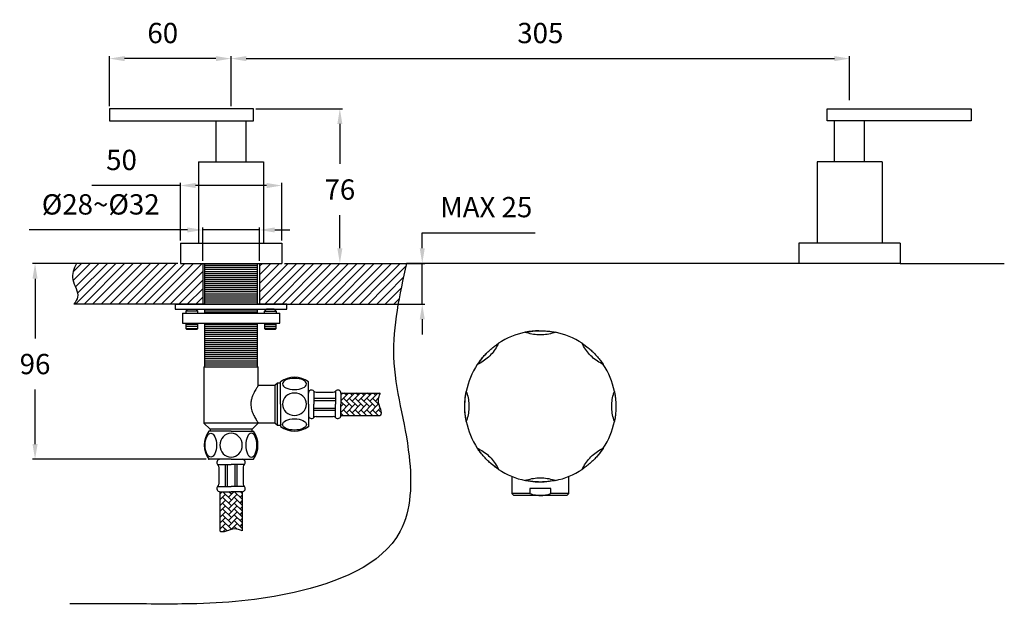
# Model space of a CAD drawing. Extents: x 7499 to 9621, y 3126 to 3880.
# Drawn here: x 9135 to 9621, y 3351 to 3639 of the extents above; entities that cross this region are included whole.
import ezdxf

# ---------------------------------------------------------------- set-up
doc = ezdxf.new("R2010")
doc.units = 0
doc.layers.get('DEFPOINTS').update_dxf_attribs({"linetype": 'CONTINUOUS'})
doc.layers.add('DIM', color=3, linetype='CONTINUOUS', lineweight=25)
doc.dimstyles.new('銅器安裝尺寸 A-04', dxfattribs={"dimscale": 2.5, "dimtxt": 4, "dimasz": 3, "dimexe": 0.5, "dimexo": 0.5, "dimgap": 3, "dimtad": 1, "dimtih": 1, "dimtoh": 1, "dimdec": 0, "dimdsep": 46, "dimtxsty": 'Standard', "dimcen": 0, "dimazin": 2, "dimtfac": 1, "dimtdec": 0, "dimtmove": 0, "dimatfit": 3, "dimfxl": 0, "dimtolj": 1, "dimarcsym": 0})

# ---------------------------------------------------------------- blocks, each defined once
blk = doc.blocks.new('*D72')
at = {"layer": 'DEFPOINTS', "color": 0, "transparency": 16777216}
for p in [(9315.79, 3519.06), (9333.74, 3519.06), (9314.58, 3499.06)]:
    blk.add_point(p, dxfattribs=at)
at = {"layer": 'DIM', "color": 0, "linetype": 'ByBlock', "lineweight": -2, "transparency": 16777216}
for p, q in [((9333.74, 3526.56), (9333.74, 3534.2)), ((9333.74, 3534.2), (9389.34, 3534.2)), ((9317.04, 3519.06), (9334.99, 3519.06)), ((9333.74, 3499.06), (9333.74, 3519.06)), ((9315.83, 3499.06), (9334.99, 3499.06)), ((9333.74, 3491.56), (9333.74, 3484.06))]:
    blk.add_line(p, q, dxfattribs=at)
at = {"layer": 'DIM', "color": 0, "transparency": 16777216}
for points in [[(9332.49, 3526.56), (9334.99, 3526.56), (9333.74, 3519.06)], [(9332.49, 3491.56), (9334.99, 3491.56), (9333.74, 3499.06)]]:
    blk.add_solid(points, dxfattribs=at)
at = {"layer": 'DIM', "color": 0, "transparency": 16777216, "insert": (9365.29, 3546.8), "char_height": 10, "attachment_point": 5}
blk.add_mtext('\\A1;{\\fArial|b0|i0|c0|p34;MAX 25}', dxfattribs=at)
blk = doc.blocks.new('*D73')
at = {"layer": 'DEFPOINTS', "color": 0, "transparency": 16777216}
for p in [(9179.53, 3619.96), (9179.53, 3595.26), (9239.53, 3595.26)]:
    blk.add_point(p, dxfattribs=at)
at = {"layer": 'DIM', "color": 0, "linetype": 'ByBlock', "lineweight": -2, "transparency": 16777216}
for p, q in [((9179.53, 3596.51), (9179.53, 3621.21)), ((9232.03, 3619.96), (9187.03, 3619.96)), ((9239.53, 3596.51), (9239.53, 3621.21))]:
    blk.add_line(p, q, dxfattribs=at)
at = {"layer": 'DIM', "color": 0, "transparency": 16777216}
for points in [[(9187.03, 3621.21), (9187.03, 3618.71), (9179.53, 3619.96)], [(9232.03, 3621.21), (9232.03, 3618.71), (9239.53, 3619.96)]]:
    blk.add_solid(points, dxfattribs=at)
at = {"layer": 'DIM', "color": 0, "transparency": 16777216, "insert": (9205.86, 3632.56), "char_height": 10, "attachment_point": 5}
blk.add_mtext('\\A1;{\\fArial|b0|i0|c0|p34;60}', dxfattribs=at)
blk = doc.blocks.new('*D75')
at = {"layer": 'DEFPOINTS', "color": 0, "transparency": 16777216}
for p in [(9253.53, 3535.55), (9225.53, 3519.06), (9253.53, 3519.06)]:
    blk.add_point(p, dxfattribs=at)
at = {"layer": 'DIM', "color": 0, "linetype": 'ByBlock', "lineweight": -2, "transparency": 16777216}
for p, q in [((9218.03, 3535.55), (9140.03, 3535.55)), ((9225.53, 3520.31), (9225.53, 3536.8)), ((9253.53, 3535.55), (9225.53, 3535.55)), ((9253.53, 3520.31), (9253.53, 3536.8)), ((9261.03, 3535.55), (9268.53, 3535.55))]:
    blk.add_line(p, q, dxfattribs=at)
at = {"layer": 'DIM', "color": 0, "transparency": 16777216}
for points in [[(9218.03, 3536.8), (9218.03, 3534.3), (9225.53, 3535.55)], [(9261.03, 3536.8), (9261.03, 3534.3), (9253.53, 3535.55)]]:
    blk.add_solid(points, dxfattribs=at)
at = {"layer": 'DIM', "color": 0, "transparency": 16777216, "insert": (9175.28, 3548.15), "char_height": 10, "attachment_point": 5}
blk.add_mtext('\\A1;{\\fISOCPEUR|b0|i0|c0|p34;%%C\\fArial|b0|i0|c0|p34;28~\\fISOCPEUR|b0|i0|c0|p34;%%C\\fArial|b0|i0|c0|p34;32}', dxfattribs=at)
blk = doc.blocks.new('*D76')
at = {"layer": 'DEFPOINTS', "color": 0, "transparency": 16777216}
for p in [(9214.53, 3557.45), (9214.53, 3529.06), (9264.53, 3529.06)]:
    blk.add_point(p, dxfattribs=at)
at = {"layer": 'DIM', "color": 0, "linetype": 'ByBlock', "lineweight": -2, "transparency": 16777216}
for p, q in [((9214.53, 3557.45), (9170.9, 3557.45)), ((9214.53, 3530.31), (9214.53, 3558.7)), ((9257.03, 3557.45), (9222.03, 3557.45)), ((9264.53, 3530.31), (9264.53, 3558.7))]:
    blk.add_line(p, q, dxfattribs=at)
at = {"layer": 'DIM', "color": 0, "transparency": 16777216}
for points in [[(9222.03, 3558.7), (9222.03, 3556.2), (9214.53, 3557.45)], [(9257.03, 3558.7), (9257.03, 3556.2), (9264.53, 3557.45)]]:
    blk.add_solid(points, dxfattribs=at)
at = {"layer": 'DIM', "color": 0, "transparency": 16777216, "insert": (9185.54, 3570.05), "char_height": 10, "attachment_point": 5}
blk.add_mtext('\\A1;{\\fArial|b0|i0|c0|p34;50}', dxfattribs=at)
blk = doc.blocks.new('*D77')
at = {"layer": 'DEFPOINTS', "color": 0, "transparency": 16777216}
for p in [(9250.53, 3595.26), (9264.53, 3519.06), (9293.13, 3519.06)]:
    blk.add_point(p, dxfattribs=at)
at = {"layer": 'DIM', "color": 0, "linetype": 'ByBlock', "lineweight": -2, "transparency": 16777216}
for p, q in [((9251.78, 3595.26), (9294.38, 3595.26)), ((9293.13, 3587.76), (9293.13, 3568.06)), ((9293.13, 3526.56), (9293.13, 3542.85)), ((9265.78, 3519.06), (9294.38, 3519.06))]:
    blk.add_line(p, q, dxfattribs=at)
at = {"layer": 'DIM', "color": 0, "transparency": 16777216}
for points in [[(9291.88, 3587.76), (9294.38, 3587.76), (9293.13, 3595.26)], [(9291.88, 3526.56), (9294.38, 3526.56), (9293.13, 3519.06)]]:
    blk.add_solid(points, dxfattribs=at)
at = {"layer": 'DIM', "color": 0, "transparency": 16777216, "insert": (9293.13, 3555.46), "char_height": 10, "attachment_point": 5}
blk.add_mtext('\\A1;{\\fArial|b0|i0|c0|p34;76}', dxfattribs=at)
blk = doc.blocks.new('*D78')
at = {"layer": 'DEFPOINTS', "color": 0, "transparency": 16777216}
for p in [(9214.53, 3519.06), (9142.92, 3422.61), (9228.53, 3422.61)]:
    blk.add_point(p, dxfattribs=at)
at = {"layer": 'DIM', "color": 0, "linetype": 'ByBlock', "lineweight": -2, "transparency": 16777216}
for p, q in [((9213.28, 3519.06), (9141.67, 3519.06)), ((9142.92, 3511.56), (9142.92, 3482.11)), ((9142.92, 3430.11), (9142.92, 3456.9)), ((9227.28, 3422.61), (9141.67, 3422.61))]:
    blk.add_line(p, q, dxfattribs=at)
at = {"layer": 'DIM', "color": 0, "transparency": 16777216}
for points in [[(9141.67, 3511.56), (9144.17, 3511.56), (9142.92, 3519.06)], [(9141.67, 3430.11), (9144.17, 3430.11), (9142.92, 3422.61)]]:
    blk.add_solid(points, dxfattribs=at)
at = {"layer": 'DIM', "color": 0, "transparency": 16777216, "insert": (9142.92, 3469.5), "char_height": 10, "attachment_point": 5}
blk.add_mtext('\\A1;{\\fArial|b0|i0|c0|p34;96}', dxfattribs=at)
blk = doc.blocks.new('*D93')
at = {"layer": 'DEFPOINTS', "color": 0, "transparency": 16777216}
for p in [(9544.33, 3619.96), (9544.33, 3598.26), (9239.53, 3595.26)]:
    blk.add_point(p, dxfattribs=at)
at = {"layer": 'DIM', "color": 0, "linetype": 'ByBlock', "lineweight": -2, "transparency": 16777216}
for p, q in [((9239.53, 3596.51), (9239.53, 3621.21)), ((9247.03, 3619.96), (9536.83, 3619.96)), ((9544.33, 3599.51), (9544.33, 3621.21))]:
    blk.add_line(p, q, dxfattribs=at)
at = {"layer": 'DIM', "color": 0, "transparency": 16777216}
for points in [[(9247.03, 3621.21), (9247.03, 3618.71), (9239.53, 3619.96)], [(9536.83, 3621.21), (9536.83, 3618.71), (9544.33, 3619.96)]]:
    blk.add_solid(points, dxfattribs=at)
at = {"layer": 'DIM', "color": 0, "transparency": 16777216, "insert": (9391.93, 3632.56), "char_height": 10, "attachment_point": 5}
blk.add_mtext('\\A1;{\\fArial|b0|i0|c0|p34;305}', dxfattribs=at)

msp = doc.modelspace()

# ---------------------------------------------------------------- hatches: boundary and pattern name
at = {"layer": 'DIM'}
h = msp.add_hatch(dxfattribs=at)
h.set_pattern_fill('_USER', color=256, scale=3, angle=45, pattern_type=0)
h.set_pattern_definition([(45, (9322.45, 3514.4532), (-2.12132, 2.12132), [])])
edge = h.paths.add_edge_path()
edge.add_line((9326.01, 3519.06), (9315.79, 3519.06))
edge.add_spline(control_points=[(9315.79, 3519.06), (9315.59, 3518.64), (9315.4, 3518.22), (9315.22, 3517.8)], knot_values=[1.950459, 1.950459, 1.950459, 1.950459, 3.267731, 3.267731, 3.267731, 3.267731], degree=3, periodic=0)
edge.add_spline(control_points=[(9315.22, 3517.8), (9314.95, 3517.17), (9314.7, 3516.53), (9314.5, 3515.9)], knot_values=[3.267731, 3.267731, 3.267731, 3.267731, 5.243639, 5.243639, 5.243639, 5.243639], degree=3, periodic=0)
edge.add_spline(control_points=[(9314.5, 3515.9), (9314.37, 3515.47), (9314.26, 3515.05), (9314.17, 3514.63)], knot_values=[5.243639, 5.243639, 5.243639, 5.243639, 6.560911, 6.560911, 6.560911, 6.560911], degree=3, periodic=0)
edge.add_spline(control_points=[(9314.17, 3514.63), (9314.08, 3514.2), (9314.02, 3513.77), (9313.98, 3513.35)], knot_values=[6.560911, 6.560911, 6.560911, 6.560911, 7.878183, 7.878183, 7.878183, 7.878183], degree=3, periodic=0)
edge.add_spline(control_points=[(9313.98, 3513.35), (9313.95, 3512.92), (9313.94, 3512.49), (9313.97, 3512.06)], knot_values=[7.878183, 7.878183, 7.878183, 7.878183, 9.195456, 9.195456, 9.195456, 9.195456], degree=3, periodic=0)
edge.add_spline(control_points=[(9313.97, 3512.06), (9313.99, 3511.75), (9314.04, 3511.32), (9314.13, 3510.89), (9314.16, 3510.76)], knot_values=[9.195456, 9.195456, 9.195456, 9.195456, 10.131629, 10.512728, 10.512728, 10.512728, 10.512728], degree=3, periodic=0)
edge.add_spline(control_points=[(9314.16, 3510.76), (9314.26, 3510.33), (9314.39, 3509.9), (9314.54, 3509.46)], knot_values=[10.512728, 10.512728, 10.512728, 10.512728, 11.83, 11.83, 11.83, 11.83], degree=3, periodic=0)
edge.add_spline(control_points=[(9314.54, 3509.46), (9314.77, 3508.81), (9315.04, 3508.16), (9315.31, 3507.51)], knot_values=[11.83, 11.83, 11.83, 11.83, 13.805908, 13.805908, 13.805908, 13.805908], degree=3, periodic=0)
edge.add_spline(control_points=[(9315.31, 3507.51), (9315.58, 3506.86), (9315.84, 3506.22), (9316.05, 3505.59)], knot_values=[13.805908, 13.805908, 13.805908, 13.805908, 15.781816, 15.781816, 15.781816, 15.781816], degree=3, periodic=0)
edge.add_spline(control_points=[(9316.05, 3505.59), (9316.18, 3505.16), (9316.3, 3504.74), (9316.37, 3504.33)], knot_values=[15.781816, 15.781816, 15.781816, 15.781816, 17.099089, 17.099089, 17.099089, 17.099089], degree=3, periodic=0)
edge.add_spline(control_points=[(9316.37, 3504.33), (9316.43, 3504.02), (9316.47, 3503.71), (9316.47, 3503.4)], knot_values=[17.099089, 17.099089, 17.099089, 17.099089, 18.087043, 18.087043, 18.087043, 18.087043], degree=3, periodic=0)
edge.add_spline(control_points=[(9316.47, 3503.4), (9316.48, 3503.2), (9316.47, 3503), (9316.45, 3502.8)], knot_values=[18.087043, 18.087043, 18.087043, 18.087043, 18.745679, 18.745679, 18.745679, 18.745679], degree=3, periodic=0)
edge.add_spline(control_points=[(9316.45, 3502.8), (9316.44, 3502.69), (9316.41, 3502.49), (9316.37, 3502.29), (9316.35, 3502.2)], knot_values=[18.745679, 18.745679, 18.745679, 18.745679, 19.106072, 19.404315, 19.404315, 19.404315, 19.404315], degree=3, periodic=0)
edge.add_spline(control_points=[(9316.35, 3502.2), (9316.3, 3502.01), (9316.23, 3501.81), (9316.15, 3501.62)], knot_values=[19.404315, 19.404315, 19.404315, 19.404315, 20.062951, 20.062951, 20.062951, 20.062951], degree=3, periodic=0)
edge.add_spline(control_points=[(9316.15, 3501.62), (9316.04, 3501.33), (9315.9, 3501.04), (9315.74, 3500.75)], knot_values=[20.062951, 20.062951, 20.062951, 20.062951, 21.050905, 21.050905, 21.050905, 21.050905], degree=3, periodic=0)
edge.add_spline(control_points=[(9315.74, 3500.75), (9315.52, 3500.37), (9315.27, 3500), (9315, 3499.62)], knot_values=[21.050905, 21.050905, 21.050905, 21.050905, 22.368177, 22.368177, 22.368177, 22.368177], degree=3, periodic=0)
edge.add_spline(control_points=[(9315, 3499.62), (9314.87, 3499.43), (9314.73, 3499.25), (9314.58, 3499.06)], knot_values=[22.368177, 22.368177, 22.368177, 22.368177, 23.026813, 23.026813, 23.026813, 23.026813], degree=3, periodic=0)
edge.add_line((9314.58, 3499.06), (9321.84, 3499.06))
edge.add_spline(control_points=[(9321.84, 3499.06), (9323.01, 3505.71), (9324.51, 3512.38), (9326.01, 3519.06)], knot_values=[0, 0, 0, 0, 20.069101, 20.069101, 20.069101, 20.069101], degree=3, periodic=0)
h.paths.add_polyline_path([(9225.53, 3499.06), (9226.48, 3499.06), (9226.48, 3519.06), (9225.53, 3519.06)], flags=17)
h.paths.add_polyline_path([(9252.58, 3499.06), (9253.53, 3499.06), (9253.53, 3519.06), (9252.58, 3519.06)], flags=17)
edge = h.paths.add_edge_path()
edge.add_spline(control_points=[(9163.28, 3519.06), (9162.04, 3516.45), (9160.03, 3510.95), (9165.4, 3503.86), (9162.93, 3500.17), (9162.08, 3499.06)], knot_values=[1.950459, 1.950459, 1.950459, 1.950459, 10.131629, 19.106072, 23.026813, 23.026813, 23.026813, 23.026813], degree=3, periodic=0)
edge.add_line((9162.08, 3499.06), (9212.03, 3499.06))
edge.add_line((9212.03, 3499.06), (9226.48, 3499.06))
edge.add_line((9226.48, 3499.06), (9226.48, 3519.06))
edge.add_line((9226.48, 3519.06), (9212.03, 3519.06))
edge.add_line((9212.03, 3519.06), (9163.28, 3519.06))
edge = h.paths.add_edge_path()
edge.add_spline(control_points=[(9314.58, 3499.06), (9315.43, 3500.17), (9317.91, 3503.86), (9312.54, 3510.95), (9314.55, 3516.45), (9315.79, 3519.06)], knot_values=[1.950459, 1.950459, 1.950459, 1.950459, 5.8712, 14.845643, 23.026813, 23.026813, 23.026813, 23.026813], degree=3, periodic=0)
edge.add_line((9315.79, 3519.06), (9267.03, 3519.06))
edge.add_line((9267.03, 3519.06), (9252.58, 3519.06))
edge.add_line((9252.58, 3519.06), (9252.58, 3499.06))
edge.add_line((9252.58, 3499.06), (9267.03, 3499.06))
edge.add_line((9267.03, 3499.06), (9314.58, 3499.06))
h = msp.add_hatch(dxfattribs=at)
h.set_pattern_fill('AR-HBONE', color=256, scale=0.02, angle=90)
edge = h.paths.add_edge_path()
edge.add_spline(control_points=[(9312.94, 3444.21), (9313.8, 3444.68), (9313.01, 3448.12), (9311.4, 3451.23), (9312.46, 3453.96), (9312.94, 3455.21)], knot_values=[0, 0, 0, 0, 3.011394, 7.513695, 11.287917, 11.287917, 11.287917, 11.287917], degree=3, periodic=0)
edge.add_line((9312.94, 3455.21), (9293.65, 3455.21))
edge.add_line((9293.65, 3455.21), (9293.65, 3449.71))
edge.add_line((9293.65, 3449.71), (9293.65, 3444.21))
edge.add_line((9293.65, 3444.21), (9312.94, 3444.21))
h = msp.add_hatch(dxfattribs=at)
h.set_pattern_fill('AR-HBONE', color=256, scale=0.02)
h.set_pattern_definition([(45, (5789.8223, 12700.2615), (1e-15, 2.87368196), [6.096, -2.032]), (135, (5791.2591, 12701.6984), (1e-15, 2.87368196), [6.096, -2.032])])
edge = h.paths.add_edge_path()
edge.add_line((9245.03, 3406.61), (9239.53, 3406.61))
edge.add_line((9239.53, 3406.61), (9234.03, 3406.61))
edge.add_line((9234.03, 3406.61), (9234.03, 3387.33))
edge.add_spline(control_points=[(9234.03, 3387.33), (9234.5, 3386.46), (9237.94, 3387.25), (9241.05, 3388.86), (9243.79, 3387.81), (9245.03, 3387.33)], knot_values=[0, 0, 0, 0, 3.011394, 7.513695, 11.287917, 11.287917, 11.287917, 11.287917], degree=3, periodic=0)
edge.add_line((9245.03, 3387.33), (9245.03, 3406.61))

# ---------------------------------------------------------------- linework, layer by layer
at = {"layer": 'DIM', "extrusion": (0, 1, 0)}
for p, q in [((9250.53, 3595.26), (9179.53, 3595.26)), ((9179.53, 3595.26), (9179.53, 3589.26)), ((9250.53, 3589.26), (9250.53, 3595.26)), ((9533.33, 3595.26), (9604.33, 3595.26)), ((9533.33, 3589.26), (9533.33, 3595.26)), ((9604.33, 3595.26), (9604.33, 3589.26)), ((9179.53, 3589.26), (9250.53, 3589.26)), ((9232.13, 3569.06), (9232.13, 3589.26)), ((9246.93, 3569.06), (9246.93, 3589.26)), ((9604.33, 3589.26), (9533.33, 3589.26)), ((9536.93, 3569.06), (9536.93, 3589.26)), ((9551.73, 3569.06), (9551.73, 3589.26)), ((9223.53, 3569.06), (9223.53, 3529.06)), ((9223.53, 3569.06), (9255.53, 3569.06)), ((9255.53, 3569.06), (9255.53, 3529.06)), ((9560.33, 3569.06), (9528.33, 3569.06)), ((9528.33, 3569.06), (9528.33, 3529.06)), ((9560.33, 3569.06), (9560.33, 3529.06)), ((9214.53, 3529.06), (9264.53, 3529.06)), ((9214.53, 3529.06), (9214.53, 3519.06)), ((9264.53, 3529.06), (9264.53, 3519.06)), ((9569.33, 3529.06), (9519.33, 3529.06)), ((9519.33, 3529.06), (9519.33, 3519.06)), ((9569.33, 3529.06), (9569.33, 3519.06)), ((9214.53, 3519.06), (9264.53, 3519.06)), ((9214.53, 3519.06), (9264.53, 3519.06)), ((9569.33, 3519.06), (9519.33, 3519.06)), ((9569.33, 3519.06), (9519.33, 3519.06))]:
    msp.add_line(p, q, dxfattribs=at)
at = {"layer": 'DIM'}
for p, q in [((9212.03, 3519.06), (9163.28, 3519.06)), ((9225.53, 3519.06), (9225.53, 3499.06)), ((9226.48, 3519.06), (9226.48, 3499.06)), ((9226.48, 3518.16), (9252.58, 3518.16)), ((9252.58, 3499.06), (9252.58, 3519.06)), ((9253.53, 3519.06), (9253.53, 3499.06)), ((9267.03, 3519.06), (9326.01, 3519.06)), ((9519.33, 3519.06), (9326.01, 3519.06)), ((9569.33, 3519.06), (9620.59, 3519.06)), ((9226.48, 3517.16), (9252.58, 3517.16)), ((9226.48, 3516.16), (9252.58, 3516.16)), ((9226.48, 3515.16), (9252.58, 3515.16)), ((9226.48, 3514.16), (9252.58, 3514.16)), ((9226.48, 3513.16), (9252.58, 3513.16)), ((9226.48, 3512.16), (9252.58, 3512.16)), ((9226.48, 3511.16), (9252.58, 3511.16)), ((9226.48, 3510.16), (9252.58, 3510.16)), ((9226.48, 3509.16), (9252.58, 3509.16)), ((9226.48, 3508.16), (9252.58, 3508.16)), ((9226.48, 3507.16), (9252.58, 3507.16)), ((9226.48, 3506.16), (9252.58, 3506.16)), ((9226.48, 3505.16), (9252.58, 3505.16)), ((9226.48, 3504.16), (9252.58, 3504.16)), ((9212.03, 3499.06), (9162.08, 3499.06)), ((9212.03, 3499.06), (9212.03, 3496.56)), ((9212.03, 3499.06), (9235.03, 3499.06)), ((9267.03, 3499.06), (9212.03, 3499.06)), ((9226.48, 3503.16), (9252.58, 3503.16)), ((9226.48, 3502.16), (9252.58, 3502.16)), ((9226.48, 3501.16), (9252.58, 3501.16)), ((9226.48, 3500.16), (9252.58, 3500.16)), ((9226.48, 3499.16), (9252.58, 3499.16)), ((9235.03, 3499.06), (9267.03, 3499.06)), ((9267.03, 3496.56), (9267.03, 3499.06)), ((9267.03, 3499.06), (9321.84, 3499.06)), ((9212.03, 3496.56), (9235.03, 3496.56)), ((9215.53, 3494.56), (9215.53, 3489.56)), ((9215.53, 3494.56), (9239.53, 3494.56)), ((9217.28, 3495.56), (9218.28, 3496.56)), ((9217.28, 3495.56), (9217.28, 3494.56)), ((9223.08, 3495.56), (9217.28, 3495.56)), ((9218.28, 3496.56), (9222.08, 3496.56)), ((9222.08, 3496.56), (9223.08, 3495.56)), ((9223.08, 3494.56), (9223.08, 3495.56)), ((9226.48, 3496.56), (9226.48, 3494.56)), ((9226.48, 3496.16), (9252.58, 3496.16)), ((9226.48, 3495.16), (9252.58, 3495.16)), ((9235.03, 3496.56), (9267.03, 3496.56)), ((9239.53, 3494.56), (9263.53, 3494.56)), ((9252.58, 3494.56), (9252.58, 3496.56)), ((9256.98, 3496.56), (9255.98, 3495.56)), ((9255.98, 3494.56), (9255.98, 3495.56)), ((9255.98, 3495.56), (9261.78, 3495.56)), ((9260.78, 3496.56), (9256.98, 3496.56)), ((9261.78, 3495.56), (9260.78, 3496.56)), ((9261.78, 3495.56), (9261.78, 3494.56)), ((9263.53, 3489.56), (9263.53, 3494.56)), ((9215.53, 3489.56), (9239.53, 3489.56)), ((9217.28, 3489.56), (9217.28, 3486.96)), ((9223.08, 3488.96), (9217.28, 3488.96)), ((9223.08, 3486.96), (9223.08, 3489.56)), ((9226.48, 3489.56), (9226.48, 3468.16)), ((9226.48, 3489.16), (9252.58, 3489.16)), ((9239.53, 3489.56), (9263.53, 3489.56)), ((9252.58, 3468.16), (9252.58, 3489.56)), ((9255.98, 3489.56), (9255.98, 3486.96)), ((9255.98, 3488.96), (9261.78, 3488.96)), ((9261.78, 3486.96), (9261.78, 3489.56)), ((9223.08, 3487.96), (9217.28, 3487.96)), ((9217.28, 3486.96), (9217.78, 3486.46)), ((9217.28, 3486.96), (9220.18, 3486.96)), ((9220.18, 3486.46), (9217.78, 3486.46)), ((9220.18, 3486.96), (9223.08, 3486.96)), ((9222.58, 3486.46), (9220.18, 3486.46)), ((9222.58, 3486.46), (9223.08, 3486.96)), ((9226.48, 3488.16), (9252.58, 3488.16)), ((9226.48, 3487.16), (9252.58, 3487.16)), ((9226.48, 3486.16), (9252.58, 3486.16)), ((9226.48, 3485.16), (9252.58, 3485.16)), ((9226.48, 3484.16), (9252.58, 3484.16)), ((9255.98, 3487.96), (9261.78, 3487.96)), ((9255.98, 3486.96), (9256.48, 3486.46)), ((9255.98, 3486.96), (9260.6, 3486.96)), ((9260.3, 3486.46), (9256.48, 3486.46)), ((9261.28, 3486.46), (9260.3, 3486.46)), ((9260.6, 3486.96), (9261.78, 3486.96)), ((9261.28, 3486.46), (9261.78, 3486.96)), ((9226.48, 3483.16), (9252.58, 3483.16)), ((9226.48, 3482.16), (9252.58, 3482.16)), ((9226.48, 3481.16), (9252.58, 3481.16)), ((9226.48, 3480.16), (9252.58, 3480.16)), ((9226.48, 3479.16), (9252.58, 3479.16)), ((9226.48, 3478.16), (9252.58, 3478.16)), ((9226.48, 3477.16), (9252.58, 3477.16)), ((9226.48, 3476.16), (9252.58, 3476.16)), ((9226.48, 3475.16), (9252.58, 3475.16)), ((9226.48, 3474.16), (9252.58, 3474.16)), ((9226.48, 3473.16), (9252.58, 3473.16)), ((9226.48, 3472.16), (9252.58, 3472.16)), ((9226.48, 3471.16), (9252.58, 3471.16)), ((9226.48, 3470.16), (9252.58, 3470.16)), ((9422.26, 3470.29), (9422.88, 3469.39)), ((9226.13, 3468.16), (9226.13, 3440.41)), ((9226.13, 3468.16), (9252.93, 3468.16)), ((9226.48, 3469.16), (9252.58, 3469.16)), ((9252.93, 3458.89), (9252.93, 3468.16)), ((9262.33, 3460.06), (9261.33, 3459.06)), ((9262.33, 3449.71), (9262.33, 3460.06)), ((9263.85, 3460.06), (9262.33, 3460.06)), ((9263.85, 3449.71), (9263.85, 3460.71)), ((9277.65, 3449.71), (9277.65, 3460.71)), ((9261.33, 3458.91), (9252.92, 3458.91)), ((9261.33, 3449.71), (9261.33, 3459.06)), ((9277.65, 3449.71), (9277.65, 3455.21)), ((9280.27, 3456.21), (9280.27, 3449.71)), ((9281.39, 3455.71), (9289.92, 3455.71)), ((9291.04, 3456.21), (9291.04, 3449.71)), ((9293.65, 3455.21), (9293.65, 3449.71)), ((9293.65, 3455.21), (9312.94, 3455.21)), ((9280.27, 3452.62), (9291.04, 3452.62)), ((9280.27, 3451.62), (9291.04, 3451.62)), ((9261.33, 3440.36), (9261.33, 3449.71)), ((9262.33, 3439.36), (9262.33, 3449.71)), ((9263.85, 3449.71), (9263.85, 3438.71)), ((9277.65, 3449.71), (9277.65, 3438.71)), ((9277.65, 3449.71), (9277.65, 3444.26)), ((9280.27, 3443.21), (9280.27, 3449.71)), ((9280.27, 3447.8), (9291.04, 3447.8)), ((9280.27, 3446.8), (9291.04, 3446.8)), ((9291.04, 3443.21), (9291.04, 3449.71)), ((9293.65, 3444.21), (9293.65, 3449.71)), ((9354.68, 3448.35), (9354.68, 3448.66)), ((9226.13, 3440.41), (9229.18, 3437.36)), ((9252.93, 3440.41), (9226.13, 3440.41)), ((9249.88, 3437.36), (9252.93, 3440.41)), ((9252.92, 3440.51), (9261.33, 3440.51)), ((9252.93, 3440.41), (9252.93, 3440.53)), ((9261.33, 3440.36), (9262.33, 3439.36)), ((9281.39, 3443.71), (9289.92, 3443.71)), ((9293.65, 3444.21), (9312.94, 3444.21)), ((9428.73, 3442.87), (9428.48, 3441.48)), ((9239.53, 3436.41), (9228.53, 3436.41)), ((9229.18, 3437.36), (9229.18, 3436.41)), ((9249.88, 3437.36), (9229.18, 3437.36)), ((9239.53, 3436.41), (9250.53, 3436.41)), ((9249.88, 3436.41), (9249.88, 3437.36)), ((9262.33, 3439.36), (9263.85, 3439.36)), ((9362.47, 3425.88), (9361.06, 3427.83)), ((9239.53, 3422.61), (9228.53, 3422.61)), ((9239.53, 3422.61), (9234.08, 3422.61)), ((9239.53, 3422.61), (9250.53, 3422.61)), ((9239.53, 3422.61), (9245.03, 3422.61)), ((9233.03, 3419.99), (9239.53, 3419.99)), ((9233.53, 3418.87), (9233.53, 3410.34)), ((9236.62, 3419.99), (9236.62, 3409.23)), ((9237.62, 3419.99), (9237.62, 3409.23)), ((9246.03, 3419.99), (9239.53, 3419.99)), ((9241.44, 3419.99), (9241.44, 3409.23)), ((9242.44, 3419.99), (9242.44, 3409.23)), ((9245.53, 3418.87), (9245.53, 3410.34)), ((9377.93, 3414.15), (9377.93, 3405.76)), ((9405.93, 3405.76), (9405.93, 3414.15)), ((9233.03, 3409.23), (9239.53, 3409.23)), ((9234.03, 3406.61), (9239.53, 3406.61)), ((9234.03, 3406.61), (9239.53, 3406.61)), ((9234.03, 3406.61), (9234.03, 3387.33)), ((9246.03, 3409.23), (9239.53, 3409.23)), ((9245.03, 3406.61), (9239.53, 3406.61)), ((9245.03, 3406.61), (9239.53, 3406.61)), ((9245.03, 3406.61), (9245.03, 3387.33)), ((9397.13, 3408.26), (9386.74, 3408.26)), ((9386.74, 3408.26), (9386.74, 3405.76)), ((9397.13, 3405.76), (9397.13, 3408.26)), ((9377.93, 3405.76), (9378.93, 3404.76)), ((9386.74, 3405.76), (9377.93, 3405.76)), ((9391.93, 3404.76), (9378.93, 3404.76)), ((9404.93, 3404.76), (9391.93, 3404.76)), ((9405.93, 3405.76), (9397.13, 3405.76)), ((9404.93, 3404.76), (9405.93, 3405.76))]:
    msp.add_line(p, q, dxfattribs=at)
at = {"layer": 'DIM', "flags": 128}
for points in [[(9398.42, 3485.34), (9399.2, 3485.2), (9399.33, 3485.17)], [(9412.64, 3479.63), (9415.56, 3477.46), (9417.39, 3475.86)], [(9354.68, 3448.66), (9354.86, 3452.32), (9355.38, 3455.84)], [(9428.48, 3455.87), (9429, 3452.32), (9429.15, 3450.3)], [(9355.37, 3441.56), (9354.86, 3445.01), (9354.8, 3445.74)], [(9422.85, 3427.88), (9420.73, 3425.03), (9419.65, 3423.78)], [(9371.11, 3417.78), (9368.3, 3419.87), (9367.53, 3420.52)], [(9399.07, 3412.1), (9395.58, 3411.59), (9394.26, 3411.49)]]:
    msp.add_lwpolyline(points, dxfattribs=at)
at = {"layer": 'DIM'}
for centre, radius, start, end in [((9391.93, 3448.66), 37.25, 101.4585, 123.5415), ((9391.93, 3448.66), 37.25, 91.144, 101.3109), ((9391.93, 3448.66), 37.25, 56.4585, 78.5415), ((9391.93, 3448.66), 37.25, 135.6709, 146.4585), ((9391.93, 3448.66), 37.25, 146.4585, 168.5415), ((9391.93, 3448.66), 37.25, 11.4585, 33.5415), ((9270.75, 3451.26), 11.71, 53.8791, 126.1209), ((9279.15, 3455.21), 1.5, 41.8103, 180), ((9281.39, 3457.21), 1.5, 221.8103, 270), ((9289.92, 3457.21), 1.5, 270, 318.1897), ((9292.15, 3455.21), 1.5, 0, 138.1897), ((9279.15, 3444.21), 1.5, 180, 318.1897), ((9281.39, 3442.21), 1.5, 90, 138.1897), ((9289.92, 3442.21), 1.5, 41.8103, 90), ((9292.15, 3444.21), 1.5, 221.8103, 0), ((9391.93, 3448.66), 37.25, 191.4585, 213.5415), ((9391.93, 3448.66), 37.25, 326.4585, 348.5415), ((9237.99, 3429.51), 11.71, 143.8791, 216.1209), ((9241.08, 3429.51), 11.71, 323.8791, 36.1209), ((9270.75, 3448.17), 11.71, 233.8791, 306.1209), ((9234.03, 3421.11), 1.5, 90, 228.1897), ((9245.03, 3421.11), 1.5, 311.8103, 90), ((9232.03, 3418.87), 1.5, 0, 48.1897), ((9247.03, 3418.87), 1.5, 131.8103, 180), ((9391.93, 3448.66), 37.25, 236.4585, 258.5415), ((9391.93, 3448.66), 37.25, 281.4585, 303.5415), ((9391.93, 3448.66), 37.25, 258.9738, 273.0316), ((9234.03, 3408.11), 1.5, 131.8103, 270), ((9232.03, 3410.34), 1.5, 311.8103, 0), ((9245.03, 3408.11), 1.5, 270, 48.1897), ((9247.03, 3410.34), 1.5, 180, 228.1897)]:
    msp.add_arc(centre, radius, start, end, dxfattribs=at)
at = {"layer": 'DIM', "extrusion": (0, 0, -1)}
for centre, major_axis, ratio in [((9270.75, 3459.69), (5.9, 0), 0.469792), ((9270.75, 3449.71), (5.9, 0), 0.933166), ((9239.53, 3429.51), (0, -5.9), 0.933166), ((9249.51, 3429.51), (0, -5.9), 0.469792)]:
    msp.add_ellipse(centre, major_axis=major_axis, ratio=ratio, dxfattribs=at)
at = {"layer": 'DIM'}
for centre, major_axis in [((9270.75, 3439.73), (5.9, 0)), ((9229.55, 3429.51), (0, -5.9))]:
    msp.add_ellipse(centre, major_axis=major_axis, ratio=0.469792, dxfattribs=at)
msp.add_spline([(9326.01, 3519.06), (9319.61, 3472.99), (9327.28, 3424.11), (9322.86, 3387.14), (9270.62, 3356.98), (9219.54, 3351.39), (9184.86, 3351.39), (9160.03, 3351.39)], degree=3, dxfattribs=at)
for points, knots in [([(9163.28, 3519.06), (9162.04, 3516.45), (9160.03, 3510.95), (9165.4, 3503.86), (9162.93, 3500.17), (9162.08, 3499.06)], [1.950459, 1.950459, 1.950459, 1.950459, 10.131629, 19.106072, 23.026813, 23.026813, 23.026813, 23.026813]), ([(9384.53, 3485.17), (9384.54, 3485.17), (9384.56, 3485.18), (9384.76, 3485.22), (9385.37, 3485.33), (9386.78, 3485.57), (9388.85, 3485.81), (9391.33, 3485.94), (9393.89, 3485.89), (9395.98, 3485.71), (9397.52, 3485.5), (9398.35, 3485.36), (9398.91, 3485.25), (9399.19, 3485.2), (9399.32, 3485.17), (9399.33, 3485.17), (9399.33, 3485.17)], [0, 0, 0, 0, 0.014805, 0.033811, 0.066805, 0.162823, 0.310746, 0.459129, 0.619683, 0.779989, 0.847352, 0.916562, 0.945289, 0.974232, 0.990036, 1, 1, 1, 1]), ([(9399.33, 3485.17), (9398.28, 3484.84), (9396.14, 3484.16), (9392.77, 3483.8), (9389.36, 3483.93), (9386.61, 3484.47), (9385.03, 3485), (9384.53, 3485.17)], [0, 0, 0, 0, 0.220328, 0.446969, 0.667373, 0.894226, 1, 1, 1, 1]), ([(9371.35, 3479.71), (9370.84, 3478.73), (9369.8, 3476.74), (9367.68, 3474.1), (9365.18, 3471.78), (9362.85, 3470.22), (9361.36, 3469.48), (9360.89, 3469.25)], [0, 0, 0, 0, 0.220327, 0.44697, 0.667373, 0.894226, 1, 1, 1, 1]), ([(9360.89, 3469.25), (9360.89, 3469.25), (9360.9, 3469.27), (9361.01, 3469.44), (9361.36, 3469.95), (9362.19, 3471.12), (9363.49, 3472.75), (9365.15, 3474.6), (9366.99, 3476.37), (9368.6, 3477.72), (9369.84, 3478.66), (9370.52, 3479.15), (9371, 3479.47), (9371.23, 3479.63), (9371.34, 3479.7), (9371.35, 3479.71), (9371.35, 3479.71)], [0, 0, 0, 0, 0.014805, 0.033812, 0.066805, 0.162824, 0.310746, 0.459129, 0.619683, 0.779989, 0.847351, 0.916562, 0.945289, 0.974232, 0.990036, 1, 1, 1, 1]), ([(9422.98, 3469.25), (9422, 3469.76), (9420.01, 3470.79), (9417.37, 3472.92), (9415.05, 3475.42), (9413.48, 3477.74), (9412.75, 3479.24), (9412.52, 3479.71)], [0, 0, 0, 0, 0.220327, 0.446969, 0.667374, 0.894225, 1, 1, 1, 1]), ([(9412.52, 3479.71), (9412.52, 3479.71), (9412.54, 3479.69), (9412.71, 3479.58), (9413.22, 3479.24), (9414.39, 3478.41), (9416.02, 3477.11), (9417.87, 3475.44), (9419.64, 3473.61), (9420.99, 3472), (9421.93, 3470.76), (9422.42, 3470.08), (9422.74, 3469.6), (9422.9, 3469.37), (9422.97, 3469.26), (9422.98, 3469.25), (9422.98, 3469.25)], [0, 0, 0, 0, 0.014805, 0.033811, 0.066805, 0.162823, 0.310745, 0.459129, 0.619683, 0.779989, 0.847352, 0.916561, 0.945289, 0.974231, 0.990036, 1, 1, 1, 1]), ([(9252.92, 3458.89), (9252.92, 3458.89), (9252.92, 3458.89), (9252.76, 3458.66), (9252.5, 3458.28), (9252.14, 3457.71), (9251.68, 3456.97), (9251.13, 3456.02), (9250.53, 3454.84), (9249.93, 3453.43), (9249.52, 3452.02), (9249.31, 3450.75), (9249.29, 3450.06), (9249.28, 3449.71)], [0, 0, 0, 0, 0.06363, 0.148486, 0.235617, 0.324553, 0.415432, 0.51847, 0.623817, 0.740421, 0.861352, 0.929916, 1, 1, 1, 1]), ([(9312.94, 3455.21), (9312.46, 3453.96), (9311.4, 3451.23), (9313.01, 3448.12), (9313.8, 3444.68), (9312.94, 3444.21)], [0, 0, 0, 0, 3.774223, 8.276523, 11.287917, 11.287917, 11.287917, 11.287917]), ([(9355.43, 3441.26), (9355.42, 3441.27), (9355.42, 3441.29), (9355.38, 3441.49), (9355.26, 3442.1), (9355.02, 3443.51), (9354.79, 3445.58), (9354.66, 3448.07), (9354.71, 3450.62), (9354.89, 3452.71), (9355.1, 3454.25), (9355.24, 3455.08), (9355.34, 3455.65), (9355.4, 3455.92), (9355.42, 3456.05), (9355.42, 3456.06), (9355.43, 3456.06)], [0, 0, 0, 0, 0.014805, 0.033811, 0.066806, 0.162823, 0.310746, 0.459128, 0.619683, 0.779989, 0.847351, 0.916561, 0.945289, 0.974232, 0.990036, 1, 1, 1, 1]), ([(9355.43, 3456.06), (9355.76, 3455.01), (9356.43, 3452.87), (9356.8, 3449.5), (9356.67, 3446.09), (9356.13, 3443.34), (9355.6, 3441.77), (9355.43, 3441.26)], [0, 0, 0, 0, 0.220327, 0.446968, 0.667373, 0.894224, 1, 1, 1, 1]), ([(9428.44, 3441.26), (9428.11, 3442.32), (9427.43, 3444.46), (9427.06, 3447.83), (9427.2, 3451.24), (9427.73, 3453.99), (9428.27, 3455.56), (9428.44, 3456.06)], [0, 0, 0, 0, 0.220327, 0.44697, 0.667373, 0.894226, 1, 1, 1, 1]), ([(9428.44, 3456.06), (9428.44, 3456.06), (9428.45, 3456.03), (9428.49, 3455.84), (9428.6, 3455.23), (9428.84, 3453.82), (9429.08, 3451.74), (9429.21, 3449.26), (9429.16, 3446.71), (9428.98, 3444.62), (9428.77, 3443.08), (9428.63, 3442.25), (9428.52, 3441.68), (9428.47, 3441.41), (9428.44, 3441.28), (9428.44, 3441.27), (9428.44, 3441.26)], [0, 0, 0, 0, 0.014805, 0.033811, 0.066806, 0.162823, 0.310745, 0.459129, 0.619684, 0.77999, 0.847352, 0.916562, 0.945289, 0.974231, 0.990036, 1, 1, 1, 1]), ([(9249.28, 3449.71), (9249.29, 3449.27), (9249.33, 3448.38), (9249.6, 3447.11), (9249.97, 3445.9), (9250.45, 3444.75), (9251, 3443.65), (9251.59, 3442.59), (9252.16, 3441.66), (9252.59, 3441.01), (9252.84, 3440.65), (9252.94, 3440.5), (9252.92, 3440.52), (9252.92, 3440.53)], [0, 0, 0, 0, 0.087347, 0.177946, 0.265143, 0.354233, 0.456065, 0.560091, 0.677038, 0.798273, 0.884978, 0.974131, 1, 1, 1, 1]), ([(9360.89, 3428.08), (9361.87, 3427.57), (9363.86, 3426.54), (9366.5, 3424.41), (9368.81, 3421.91), (9370.38, 3419.58), (9371.12, 3418.09), (9371.35, 3417.62)], [0, 0, 0, 0, 0.220328, 0.446969, 0.667372, 0.894226, 1, 1, 1, 1]), ([(9371.35, 3417.62), (9371.34, 3417.62), (9371.33, 3417.63), (9371.16, 3417.74), (9370.65, 3418.09), (9369.48, 3418.92), (9367.84, 3420.22), (9366, 3421.88), (9364.23, 3423.72), (9362.88, 3425.33), (9361.94, 3426.57), (9361.45, 3427.25), (9361.12, 3427.73), (9360.97, 3427.96), (9360.89, 3428.07), (9360.89, 3428.08), (9360.89, 3428.08)], [0, 0, 0, 0, 0.014805, 0.033812, 0.066805, 0.162823, 0.310746, 0.459129, 0.619683, 0.779989, 0.847351, 0.916562, 0.945288, 0.974232, 0.990036, 1, 1, 1, 1]), ([(9412.52, 3417.62), (9413.03, 3418.6), (9414.06, 3420.59), (9416.18, 3423.23), (9418.69, 3425.55), (9421.01, 3427.11), (9422.51, 3427.85), (9422.98, 3428.08)], [0, 0, 0, 0, 0.2203285, 0.4469693, 0.6673736, 0.8942257, 1, 1, 1, 1]), ([(9422.98, 3428.08), (9422.98, 3428.07), (9422.96, 3428.06), (9422.85, 3427.89), (9422.51, 3427.38), (9421.68, 3426.21), (9420.38, 3424.58), (9418.71, 3422.73), (9416.88, 3420.96), (9415.27, 3419.61), (9414.03, 3418.67), (9413.34, 3418.18), (9412.87, 3417.85), (9412.63, 3417.7), (9412.53, 3417.62), (9412.52, 3417.62), (9412.52, 3417.62)], [0, 0, 0, 0, 0.014805, 0.033811, 0.066805, 0.162823, 0.310746, 0.45913, 0.619683, 0.779989, 0.847352, 0.916561, 0.945289, 0.974232, 0.990036, 1, 1, 1, 1]), ([(9384.53, 3412.16), (9385.59, 3412.49), (9387.73, 3413.16), (9391.1, 3413.53), (9394.51, 3413.4), (9397.26, 3412.86), (9398.83, 3412.33), (9399.33, 3412.16)], [0, 0, 0, 0, 0.220328, 0.446969, 0.667373, 0.894226, 1, 1, 1, 1]), ([(9390.95, 3411.43), (9389.76, 3411.49), (9388.2, 3411.57), (9386.34, 3411.83), (9385.52, 3411.97), (9384.95, 3412.07), (9384.67, 3412.13), (9384.55, 3412.15), (9384.54, 3412.16), (9384.53, 3412.16)], [0, 0, 0, 0, 0.499572, 0.652792, 0.810215, 0.875557, 0.941388, 0.977336, 1, 1, 1, 1]), ([(9390.95, 3411.43), (9390.97, 3411.43), (9391.3, 3411.42), (9391.96, 3411.41), (9392.59, 3411.42), (9392.92, 3411.43)], [0, 0, 0, 0, 0.038292, 0.500131, 1, 1, 1, 1]), ([(9399.33, 3412.16), (9399.32, 3412.15), (9399.3, 3412.15), (9399.11, 3412.11), (9398.5, 3411.99), (9397.14, 3411.76), (9395.17, 3411.53), (9393.67, 3411.46), (9392.92, 3411.43)], [0, 0, 0, 0, 0.033678, 0.076913, 0.151967, 0.370385, 0.684752, 1, 1, 1, 1]), ([(9386.74, 3405.76), (9386.78, 3405.75), (9387.61, 3405.44), (9389.32, 3404.92), (9391.05, 3404.82), (9391.93, 3404.76)], [0, 0, 0, 0, 0.0235109, 0.5047278, 1, 1, 1, 1]), ([(9391.93, 3404.76), (9391.94, 3404.76), (9392.77, 3404.76), (9394.45, 3404.93), (9396.16, 3405.41), (9397.05, 3405.73), (9397.13, 3405.76)], [0, 0, 0, 0, 0.002669, 0.469034, 0.950284, 1, 1, 1, 1]), ([(9245.03, 3387.33), (9243.79, 3387.81), (9241.05, 3388.86), (9237.94, 3387.25), (9234.5, 3386.46), (9234.03, 3387.33)], [0, 0, 0, 0, 3.774223, 8.276523, 11.287917, 11.287917, 11.287917, 11.287917])]:
    msp.add_open_spline(points, degree=3, knots=knots, dxfattribs=at)
for p in [(9277.65, 3438.71), (9228.53, 3422.61)]:
    msp.add_point(p, dxfattribs=at)

# ---------------------------------------------------------------- dimensions: what is measured, and where the dimension line sits
for base, p1, p2, text, picture, middle in [((9179.53, 3619.96), (9239.53, 3595.26), (9179.53, 3595.26), '{\\fArial|b0|i0|c0|p34;<>}', '*D73', (9205.86, 3619.96)), ((9544.33, 3619.96), (9239.53, 3595.26), (9544.33, 3598.26), '{\\fArial|b0|i0|c0|p34;<>}', '*D93', (9391.93, 3619.96)), ((9214.53, 3557.45), (9264.53, 3529.06), (9214.53, 3529.06), '{\\fArial|b0|i0|c0|p34;<>}', '*D76', (9185.54, 3557.45)), ((9253.53, 3535.55), (9225.53, 3519.06), (9253.53, 3519.06), '{\\fISOCPEUR|b0|i0|c0|p34;%%C\\fArial|b0|i0|c0|p34;28~\\fISOCPEUR|b0|i0|c0|p34;%%C\\fArial|b0|i0|c0|p34;32}', '*D75', (9175.28, 3535.55))]:
    dim = msp.add_linear_dim(base=base, p1=p1, p2=p2, text=text, dimstyle='銅器安裝尺寸 A-04', override={"dimfxl": 1.25, "dimarcsym": 1}, dxfattribs=at)
    dim.commit()
    dim.dimension.update_dxf_attribs({"geometry": picture, "text_midpoint": middle, "dimtype": 160})
for base, p1, p2, text, picture, middle in [((9293.13, 3519.06), (9250.53, 3595.26), (9264.53, 3519.06), '{\\fArial|b0|i0|c0|p34;<>}', '*D77', (9293.13, 3555.46)), ((9333.74, 3519.06), (9314.58, 3499.06), (9315.79, 3519.06), '{\\fArial|b0|i0|c0|p34;MAX 25}', '*D72', (9365.29, 3534.2)), ((9142.92, 3422.61), (9214.53, 3519.06), (9228.53, 3422.61), '{\\fArial|b0|i0|c0|p34;<>}', '*D78', (9142.92, 3469.5))]:
    dim = msp.add_linear_dim(base=base, p1=p1, p2=p2, angle=90, text=text, dimstyle='銅器安裝尺寸 A-04', override={"dimfxl": 1.25, "dimarcsym": 1}, dxfattribs=at)
    dim.commit()
    dim.dimension.update_dxf_attribs({"geometry": picture, "text_midpoint": middle, "dimtype": 160})

doc.saveas('drawing.dxf')
